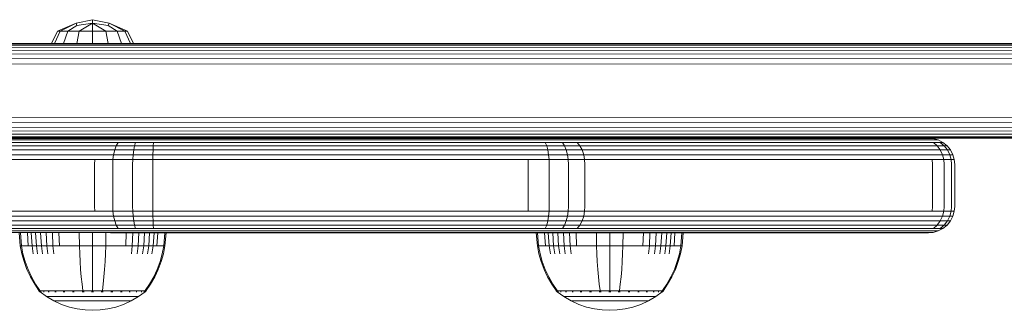
# Model space of a CAD drawing. Units: millimetres. Extents: x 1092 to 578302, y -1972 to 596964.
# Drawn here: x 4443 to 4630, y 5255 to 5311 of the extents above; entities that cross this region are included whole.
import ezdxf

# ---------------------------------------------------------------- set-up
doc = ezdxf.new("R2010")
doc.units = ezdxf.units.MM
doc.layers.add('Контур', color=7, linetype='Continuous', lineweight=15)

msp = doc.modelspace()

# ---------------------------------------------------------------- linework, layer by layer
at = {"layer": 'Контур'}
for p, q in [((4450.173, 5308.414), (4453.685, 5309.976)), ((4450.679, 5308.414), (4453.685, 5309.976)), ((4452.123, 5308.414), (4453.869, 5309.529)), ((4453.685, 5309.976), (4456.83, 5310.604)), ((4453.869, 5309.529), (4453.685, 5309.976)), ((4453.869, 5309.529), (4456.83, 5309.976)), ((4454.283, 5308.414), (4456.83, 5309.976)), ((4456.83, 5310.604), (4459.975, 5309.976)), ((4456.83, 5309.976), (4456.83, 5310.604)), ((4456.83, 5309.976), (4459.791, 5309.529)), ((4459.378, 5308.414), (4456.83, 5309.976)), ((4456.83, 5308.414), (4456.83, 5309.976)), ((4459.791, 5309.529), (4459.975, 5309.976)), ((4461.538, 5308.414), (4459.791, 5309.529)), ((4459.975, 5309.976), (4463.488, 5308.414)), ((4462.981, 5308.414), (4459.975, 5309.976)), ((4449.025, 5306.113), (4450.173, 5308.414)), ((4449.619, 5306.113), (4450.679, 5308.414)), ((4450.679, 5308.414), (4450.173, 5308.414)), ((4450.679, 5308.414), (4452.123, 5308.414)), ((4451.311, 5306.113), (4452.123, 5308.414)), ((4452.123, 5308.414), (4454.283, 5308.414)), ((4453.843, 5306.113), (4454.283, 5308.414)), ((4456.83, 5308.414), (4454.283, 5308.414)), ((4456.83, 5308.414), (4459.378, 5308.414)), ((4456.83, 5306.113), (4456.83, 5308.414)), ((4459.378, 5308.414), (4461.538, 5308.414)), ((4459.818, 5306.113), (4459.378, 5308.414)), ((4461.538, 5308.414), (4462.981, 5308.414)), ((4462.35, 5306.113), (4461.538, 5308.414)), ((4462.981, 5308.414), (4463.488, 5308.414)), ((4464.042, 5306.113), (4462.981, 5308.414)), ((4464.636, 5306.113), (4463.488, 5308.414)), ((4311.68, 5305.412), (5036.354, 5305.264)), ((4312.704, 5305.803), (5036.899, 5305.732)), ((4313.772, 5306.036), (5037.492, 5306.018)), ((5038.096, 5306.112), (4314.862, 5306.113)), ((4449.025, 5306.113), (4314.862, 5306.113)), ((4309.228, 5303.247), (5035.207, 5303.026)), ((4309.897, 5304.133), (5035.499, 5303.898)), ((4310.732, 5304.856), (5035.885, 5304.648)), ((4308.787, 5302.222), (5035.028, 5302.078)), ((5035.028, 5292.146), (4308.787, 5292.004)), ((5035.207, 5291.199), (4309.228, 5290.979)), ((5035.499, 5290.326), (4309.897, 5290.092)), ((5035.885, 5289.577), (4310.732, 5289.369)), ((5036.354, 5288.96), (4311.68, 5288.814)), ((5036.899, 5288.493), (4312.704, 5288.422)), ((5037.492, 5288.206), (4313.772, 5288.19)), ((4458.096, 5286.647), (4171.708, 5286.647)), ((4458.589, 5287.296), (4172.2, 5287.296)), ((4459.14, 5287.76), (4172.752, 5287.76)), ((4459.713, 5288.028), (4173.325, 5288.028)), ((4460.273, 5288.111), (4313.153, 5288.111)), ((4314.862, 5288.113), (5038.096, 5288.112)), ((4453.574, 5288.113), (4453.387, 5288.113)), ((4453.575, 5288.111), (4453.387, 5288.111)), ((4453.899, 5288.113), (4453.574, 5288.113)), ((4453.899, 5288.111), (4453.575, 5288.111)), ((4454.353, 5288.113), (4453.899, 5288.113)), ((4454.354, 5288.111), (4453.899, 5288.111)), ((4454.913, 5288.113), (4454.353, 5288.113)), ((4454.914, 5288.111), (4454.354, 5288.111)), ((4455.491, 5288.113), (4454.913, 5288.113)), ((4458.096, 5286.647), (4461.331, 5286.647)), ((4458.117, 5288.113), (4645.316, 5288.112)), ((4458.589, 5287.296), (4461.684, 5287.296)), ((4459.14, 5287.76), (4462.079, 5287.76)), ((4459.713, 5288.028), (4462.49, 5288.028)), ((4462.891, 5288.111), (4460.273, 5288.111)), ((4460.94, 5288.113), (4460.922, 5288.111)), ((4461.331, 5286.647), (4461.045, 5285.847)), ((4461.684, 5287.296), (4461.331, 5286.647)), ((4461.331, 5286.647), (4464.836, 5286.647)), ((4461.684, 5287.296), (4465.038, 5287.296)), ((4462.079, 5287.76), (4465.264, 5287.76)), ((4465.498, 5288.028), (4462.49, 5288.028)), ((4462.891, 5288.111), (4465.727, 5288.111)), ((4464.836, 5286.647), (4464.673, 5285.847)), ((4465.038, 5287.296), (4464.836, 5286.647)), ((4468.381, 5286.647), (4464.836, 5286.647)), ((4468.43, 5287.296), (4465.038, 5287.296)), ((4468.484, 5287.76), (4465.264, 5287.76)), ((4468.541, 5288.028), (4465.498, 5288.028)), ((4468.596, 5288.111), (4465.727, 5288.111)), ((4468.381, 5286.647), (4468.342, 5285.847)), ((4468.43, 5287.296), (4468.381, 5286.647)), ((4471.767, 5286.647), (4468.381, 5286.647)), ((4471.669, 5287.296), (4468.43, 5287.296)), ((4471.56, 5287.76), (4468.484, 5287.76)), ((4471.447, 5288.028), (4468.541, 5288.028)), ((4471.336, 5288.111), (4468.596, 5288.111)), ((4468.777, 5288.113), (4468.777, 5288.113)), ((4468.777, 5288.113), (4468.777, 5288.113)), ((4468.777, 5288.113), (4468.777, 5288.113)), ((4468.777, 5288.113), (4468.777, 5288.113)), ((4539.111, 5288.111), (4471.336, 5288.111)), ((4539.222, 5288.028), (4471.447, 5288.028)), ((4539.336, 5287.76), (4471.56, 5287.76)), ((4539.445, 5287.296), (4471.669, 5287.296)), ((4539.542, 5286.647), (4471.767, 5286.647)), ((4542.123, 5288.111), (4539.111, 5288.111)), ((4539.222, 5288.028), (4542.417, 5288.028)), ((4539.336, 5287.76), (4542.717, 5287.76)), ((4539.445, 5287.296), (4543.006, 5287.296)), ((4539.542, 5286.647), (4543.264, 5286.647)), ((4542.123, 5288.111), (4544.874, 5288.111)), ((4545.335, 5288.028), (4542.417, 5288.028)), ((4542.717, 5287.76), (4545.806, 5287.76)), ((4543.006, 5287.296), (4543.264, 5286.647)), ((4543.006, 5287.296), (4546.259, 5287.296)), ((4543.264, 5286.647), (4543.474, 5285.847)), ((4543.264, 5286.647), (4546.663, 5286.647)), ((4547.226, 5288.111), (4544.874, 5288.111)), ((4547.829, 5288.028), (4545.335, 5288.028)), ((4548.446, 5287.76), (4545.806, 5287.76)), ((4546.259, 5287.296), (4546.663, 5286.647)), ((4549.039, 5287.296), (4546.259, 5287.296)), ((4546.663, 5286.647), (4546.992, 5285.847)), ((4549.569, 5286.647), (4546.663, 5286.647)), ((4549.103, 5288.111), (4547.226, 5288.111)), ((4549.82, 5288.028), (4547.829, 5288.028)), ((4550.554, 5287.76), (4548.446, 5287.76)), ((4549.039, 5287.296), (4549.569, 5286.647)), ((4551.259, 5287.296), (4549.039, 5287.296)), ((4612.782, 5288.111), (4549.103, 5288.111)), ((4554.698, 5288.111), (4549.103, 5288.111)), ((4549.569, 5286.647), (4550, 5285.847)), ((4551.889, 5286.647), (4549.569, 5286.647)), ((4613.499, 5288.028), (4549.82, 5288.028)), ((4550.554, 5287.76), (4614.232, 5287.76)), ((4551.259, 5287.296), (4614.938, 5287.296)), ((4551.889, 5286.647), (4615.568, 5286.647)), ((4551.893, 5288.113), (4552.08, 5288.113)), ((4552.08, 5288.113), (4552.405, 5288.113)), ((4552.405, 5288.113), (4552.859, 5288.113)), ((4552.859, 5288.113), (4553.419, 5288.113)), ((4553.419, 5288.113), (4554.046, 5288.113)), ((4554.046, 5288.113), (4554.101, 5288.113)), ((4554.194, 5288.113), (4554.223, 5288.113)), ((4555.058, 5288.113), (4555.334, 5288.113)), ((4555.334, 5288.113), (4555.94, 5288.113)), ((4614.424, 5288.111), (4612.782, 5288.111)), ((4613.499, 5288.028), (4615.24, 5288.028)), ((4614.232, 5287.76), (4616.075, 5287.76)), ((4614.424, 5288.111), (4615.478, 5288.111)), ((4614.938, 5287.296), (4616.879, 5287.296)), ((4616.358, 5288.028), (4615.24, 5288.028)), ((4615.478, 5288.111), (4615.934, 5288.111)), ((4615.568, 5286.647), (4617.597, 5286.647)), ((4615.934, 5288.111), (4616.842, 5288.028)), ((4616.075, 5287.76), (4617.259, 5287.76)), ((4616.358, 5288.028), (4616.842, 5288.028)), ((4616.842, 5288.028), (4617.771, 5287.76)), ((4617.597, 5286.647), (4616.879, 5287.296)), ((4616.879, 5287.296), (4618.125, 5287.296)), ((4617.771, 5287.76), (4617.259, 5287.76)), ((4618.179, 5285.847), (4617.597, 5286.647)), ((4617.597, 5286.647), (4618.899, 5286.647)), ((4617.771, 5287.76), (4618.665, 5287.296)), ((4618.125, 5287.296), (4618.899, 5286.647)), ((4618.665, 5287.296), (4618.125, 5287.296)), ((4618.665, 5287.296), (4619.463, 5286.647)), ((4618.899, 5286.647), (4619.528, 5285.847)), ((4619.463, 5286.647), (4618.899, 5286.647)), ((4619.463, 5286.647), (4620.112, 5285.847)), ((4457.411, 5284.952), (4171.023, 5284.952)), ((4457.697, 5285.847), (4171.308, 5285.847)), ((4457.411, 5284.952), (4460.84, 5284.952)), ((4457.697, 5285.847), (4461.045, 5285.847)), ((4460.84, 5284.952), (4460.722, 5284.021)), ((4461.045, 5285.847), (4460.84, 5284.952)), ((4460.84, 5284.952), (4464.556, 5284.952)), ((4461.045, 5285.847), (4464.673, 5285.847)), ((4464.488, 5284.021), (4464.556, 5284.952)), ((4464.673, 5285.847), (4464.556, 5284.952)), ((4468.314, 5284.952), (4464.556, 5284.952)), ((4468.342, 5285.847), (4464.673, 5285.847)), ((4468.298, 5284.021), (4468.314, 5284.952)), ((4468.342, 5285.847), (4468.314, 5284.952)), ((4471.903, 5284.952), (4468.314, 5284.952)), ((4471.846, 5285.847), (4468.342, 5285.847)), ((4539.621, 5285.847), (4471.846, 5285.847)), ((4539.678, 5284.952), (4471.903, 5284.952)), ((4539.621, 5285.847), (4543.474, 5285.847)), ((4539.678, 5284.952), (4543.623, 5284.952)), ((4543.474, 5285.847), (4543.623, 5284.952)), ((4543.474, 5285.847), (4546.992, 5285.847)), ((4543.623, 5284.952), (4543.71, 5284.021)), ((4543.623, 5284.952), (4547.227, 5284.952)), ((4546.992, 5285.847), (4547.227, 5284.952)), ((4550, 5285.847), (4546.992, 5285.847)), ((4547.362, 5284.021), (4547.227, 5284.952)), ((4550.307, 5284.952), (4547.227, 5284.952)), ((4550, 5285.847), (4550.307, 5284.952)), ((4552.401, 5285.847), (4550, 5285.847)), ((4550.484, 5284.021), (4550.307, 5284.952)), ((4552.767, 5284.952), (4550.307, 5284.952)), ((4552.401, 5285.847), (4616.08, 5285.847)), ((4552.767, 5284.952), (4616.446, 5284.952)), ((4616.08, 5285.847), (4618.179, 5285.847)), ((4616.446, 5284.952), (4618.596, 5284.952)), ((4618.596, 5284.952), (4618.179, 5285.847)), ((4618.179, 5285.847), (4619.528, 5285.847)), ((4618.836, 5284.021), (4618.596, 5284.952)), ((4618.596, 5284.952), (4619.977, 5284.952)), ((4619.528, 5285.847), (4619.977, 5284.952)), ((4620.112, 5285.847), (4619.528, 5285.847)), ((4620.236, 5284.021), (4619.977, 5284.952)), ((4620.575, 5284.952), (4619.977, 5284.952)), ((4620.112, 5285.847), (4620.575, 5284.952)), ((4620.575, 5284.952), (4620.842, 5284.021)), ((4457.246, 5284.021), (4170.858, 5284.021)), ((4457.195, 5283.111), (4457.246, 5284.021)), ((4457.195, 5283.111), (4457.195, 5275.111)), ((4457.246, 5284.021), (4460.722, 5284.021)), ((4460.685, 5283.111), (4460.722, 5284.021)), ((4460.685, 5283.111), (4460.685, 5275.111)), ((4460.722, 5284.021), (4464.488, 5284.021)), ((4464.467, 5283.111), (4464.488, 5284.021)), ((4464.467, 5283.111), (4464.467, 5275.111)), ((4468.298, 5284.021), (4464.488, 5284.021)), ((4468.293, 5283.111), (4468.298, 5284.021)), ((4468.293, 5283.111), (4468.293, 5275.111)), ((4471.935, 5284.021), (4468.298, 5284.021)), ((4471.935, 5284.021), (4539.711, 5284.021)), ((4539.711, 5284.021), (4539.721, 5283.111)), ((4539.711, 5284.021), (4543.71, 5284.021)), ((4539.721, 5283.111), (4539.721, 5275.111)), ((4543.71, 5284.021), (4547.362, 5284.021)), ((4543.737, 5283.111), (4543.71, 5284.021)), ((4543.737, 5283.111), (4543.737, 5275.111)), ((4550.484, 5284.021), (4547.362, 5284.021)), ((4547.404, 5283.111), (4547.362, 5284.021)), ((4547.404, 5283.111), (4547.404, 5275.111)), ((4550.54, 5283.111), (4550.484, 5284.021)), ((4552.978, 5284.021), (4550.484, 5284.021)), ((4550.54, 5283.111), (4550.54, 5275.111)), ((4552.978, 5284.021), (4616.656, 5284.021)), ((4616.656, 5284.021), (4618.836, 5284.021)), ((4616.722, 5283.111), (4616.656, 5284.021)), ((4616.722, 5283.111), (4616.722, 5275.111)), ((4620.236, 5284.021), (4618.836, 5284.021)), ((4618.911, 5283.111), (4618.836, 5284.021)), ((4618.911, 5283.111), (4618.911, 5275.111)), ((4620.842, 5284.021), (4620.236, 5284.021)), ((4620.316, 5283.111), (4620.236, 5284.021)), ((4620.316, 5275.111), (4620.316, 5283.111)), ((4620.925, 5283.111), (4620.842, 5284.021)), ((4620.925, 5275.111), (4620.925, 5283.111)), ((4457.195, 5275.111), (4457.246, 5274.202)), ((4460.685, 5275.111), (4460.722, 5274.202)), ((4464.467, 5275.111), (4464.488, 5274.202)), ((4468.293, 5275.111), (4468.298, 5274.202)), ((4539.711, 5274.202), (4539.721, 5275.111)), ((4543.737, 5275.111), (4543.71, 5274.202)), ((4547.404, 5275.111), (4547.362, 5274.202)), ((4550.54, 5275.111), (4550.484, 5274.202)), ((4616.722, 5275.111), (4616.656, 5274.202)), ((4618.911, 5275.111), (4618.836, 5274.202)), ((4620.316, 5275.111), (4620.236, 5274.202)), ((4620.925, 5275.111), (4620.842, 5274.202)), ((4170.858, 5274.202), (4457.246, 5274.202)), ((4171.023, 5273.271), (4457.411, 5273.271)), ((4457.246, 5274.202), (4460.722, 5274.202)), ((4457.411, 5273.271), (4460.84, 5273.271)), ((4460.722, 5274.202), (4460.84, 5273.271)), ((4464.488, 5274.202), (4460.722, 5274.202)), ((4460.84, 5273.271), (4461.045, 5272.375)), ((4460.84, 5273.271), (4464.556, 5273.271)), ((4464.488, 5274.202), (4464.556, 5273.271)), ((4468.298, 5274.202), (4464.488, 5274.202)), ((4464.556, 5273.271), (4464.673, 5272.375)), ((4468.314, 5273.271), (4464.556, 5273.271)), ((4468.314, 5273.271), (4468.298, 5274.202)), ((4471.935, 5274.202), (4468.298, 5274.202)), ((4468.342, 5272.375), (4468.314, 5273.271)), ((4471.903, 5273.271), (4468.314, 5273.271)), ((4471.903, 5273.271), (4539.678, 5273.271)), ((4539.711, 5274.202), (4471.935, 5274.202)), ((4539.678, 5273.271), (4543.623, 5273.271)), ((4539.711, 5274.202), (4543.71, 5274.202)), ((4543.623, 5273.271), (4543.474, 5272.375)), ((4543.71, 5274.202), (4543.623, 5273.271)), ((4543.623, 5273.271), (4547.227, 5273.271)), ((4547.362, 5274.202), (4543.71, 5274.202)), ((4547.227, 5273.271), (4546.992, 5272.375)), ((4547.362, 5274.202), (4547.227, 5273.271)), ((4550.307, 5273.271), (4547.227, 5273.271)), ((4547.362, 5274.202), (4550.484, 5274.202)), ((4550.307, 5273.271), (4550, 5272.375)), ((4550.484, 5274.202), (4550.307, 5273.271)), ((4552.767, 5273.271), (4550.307, 5273.271)), ((4552.978, 5274.202), (4550.484, 5274.202)), ((4616.446, 5273.271), (4552.767, 5273.271)), ((4616.656, 5274.202), (4552.978, 5274.202)), ((4616.446, 5273.271), (4618.596, 5273.271)), ((4616.656, 5274.202), (4618.836, 5274.202)), ((4618.596, 5273.271), (4618.179, 5272.375)), ((4618.836, 5274.202), (4618.596, 5273.271)), ((4618.596, 5273.271), (4619.977, 5273.271)), ((4620.236, 5274.202), (4618.836, 5274.202)), ((4619.977, 5273.271), (4619.528, 5272.375)), ((4620.236, 5274.202), (4619.977, 5273.271)), ((4620.575, 5273.271), (4619.977, 5273.271)), ((4620.112, 5272.375), (4620.575, 5273.271)), ((4620.842, 5274.202), (4620.236, 5274.202)), ((4620.575, 5273.271), (4620.842, 5274.202)), ((4171.308, 5272.375), (4457.697, 5272.375)), ((4171.708, 5271.576), (4458.096, 5271.576)), ((4457.697, 5272.375), (4461.045, 5272.375)), ((4458.096, 5271.576), (4461.331, 5271.576)), ((4461.045, 5272.375), (4461.331, 5271.576)), ((4461.045, 5272.375), (4464.673, 5272.375)), ((4461.331, 5271.576), (4461.684, 5270.926)), ((4461.331, 5271.576), (4464.836, 5271.576)), ((4464.673, 5272.375), (4464.836, 5271.576)), ((4468.342, 5272.375), (4464.673, 5272.375)), ((4464.836, 5271.576), (4465.038, 5270.926)), ((4468.381, 5271.576), (4464.836, 5271.576)), ((4468.381, 5271.576), (4468.342, 5272.375)), ((4471.846, 5272.375), (4468.342, 5272.375)), ((4468.43, 5270.926), (4468.381, 5271.576)), ((4471.767, 5271.576), (4468.381, 5271.576)), ((4471.767, 5271.576), (4539.542, 5271.576)), ((4471.846, 5272.375), (4539.621, 5272.375)), ((4539.542, 5271.576), (4543.264, 5271.576)), ((4539.621, 5272.375), (4543.474, 5272.375)), ((4543.264, 5271.576), (4543.006, 5270.926)), ((4543.474, 5272.375), (4543.264, 5271.576)), ((4543.264, 5271.576), (4546.663, 5271.576)), ((4543.474, 5272.375), (4546.992, 5272.375)), ((4546.663, 5271.576), (4546.259, 5270.926)), ((4546.992, 5272.375), (4546.663, 5271.576)), ((4549.569, 5271.576), (4546.663, 5271.576)), ((4550, 5272.375), (4546.992, 5272.375)), ((4549.569, 5271.576), (4549.039, 5270.926)), ((4550, 5272.375), (4549.569, 5271.576)), ((4551.889, 5271.576), (4549.569, 5271.576)), ((4552.401, 5272.375), (4550, 5272.375)), ((4615.568, 5271.576), (4551.889, 5271.576)), ((4616.08, 5272.375), (4552.401, 5272.375)), ((4615.568, 5271.576), (4617.597, 5271.576)), ((4616.08, 5272.375), (4618.179, 5272.375)), ((4617.597, 5271.576), (4616.879, 5270.926)), ((4618.179, 5272.375), (4617.597, 5271.576)), ((4617.597, 5271.576), (4618.899, 5271.576)), ((4618.899, 5271.576), (4618.125, 5270.926)), ((4618.179, 5272.375), (4619.528, 5272.375)), ((4618.665, 5270.926), (4619.463, 5271.576)), ((4619.528, 5272.375), (4618.899, 5271.576)), ((4619.463, 5271.576), (4618.899, 5271.576)), ((4619.463, 5271.576), (4620.112, 5272.375)), ((4620.112, 5272.375), (4619.528, 5272.375)), ((4172.2, 5270.926), (4458.589, 5270.926)), ((4172.752, 5270.462), (4459.14, 5270.462)), ((4173.325, 5270.195), (4459.713, 5270.195)), ((4442.866, 5270.111), (4443.071, 5267.62)), ((4443.099, 5270.111), (4443.301, 5267.62)), ((4444.427, 5270.111), (4444.609, 5267.62)), ((4445.144, 5270.111), (4445.316, 5267.62)), ((4445.992, 5270.111), (4446.151, 5267.62)), ((4446.96, 5270.111), (4447.104, 5267.62)), ((4448.033, 5270.111), (4448.162, 5267.62)), ((4449.194, 5270.111), (4449.306, 5267.62)), ((4450.423, 5270.111), (4450.517, 5267.62)), ((4454.299, 5270.111), (4454.336, 5267.62)), ((4456.842, 5270.111), (4456.842, 5267.62)), ((4458.589, 5270.926), (4461.684, 5270.926)), ((4459.14, 5270.462), (4462.079, 5270.462)), ((4459.386, 5270.111), (4459.348, 5267.62)), ((4459.713, 5270.195), (4462.49, 5270.195)), ((4460.273, 5270.111), (4462.891, 5270.111)), ((4461.684, 5270.926), (4465.038, 5270.926)), ((4462.079, 5270.462), (4465.264, 5270.462)), ((4465.498, 5270.195), (4462.49, 5270.195)), ((4462.891, 5270.111), (4465.727, 5270.111)), ((4463.262, 5270.111), (4463.168, 5267.62)), ((4464.49, 5270.111), (4464.378, 5267.62)), ((4468.43, 5270.926), (4465.038, 5270.926)), ((4468.485, 5270.462), (4465.264, 5270.462)), ((4465.498, 5270.195), (4468.541, 5270.195)), ((4465.652, 5270.111), (4465.523, 5267.62)), ((4468.596, 5270.111), (4465.727, 5270.111)), ((4466.725, 5270.111), (4466.58, 5267.62)), ((4467.693, 5270.111), (4467.534, 5267.62)), ((4468.541, 5270.111), (4468.369, 5267.62)), ((4471.669, 5270.926), (4468.43, 5270.926)), ((4471.56, 5270.462), (4468.485, 5270.462)), ((4471.447, 5270.195), (4468.541, 5270.195)), ((4468.596, 5270.111), (4471.336, 5270.111)), ((4469.257, 5270.111), (4469.075, 5267.62)), ((4470.585, 5270.111), (4470.384, 5267.62)), ((4470.819, 5270.111), (4470.614, 5267.62)), ((4470.819, 5270.111), (4539.111, 5270.111)), ((4471.336, 5270.111), (4539.111, 5270.111)), ((4471.447, 5270.195), (4539.222, 5270.195)), ((4471.56, 5270.462), (4539.336, 5270.462)), ((4471.669, 5270.926), (4539.445, 5270.926)), ((4541.954, 5270.111), (4539.111, 5270.111)), ((4539.222, 5270.195), (4542.417, 5270.195)), ((4539.336, 5270.462), (4542.717, 5270.462)), ((4539.445, 5270.926), (4543.006, 5270.926)), ((4541.29, 5270.111), (4541.495, 5267.621)), ((4541.524, 5270.111), (4541.725, 5267.621)), ((4544.67, 5270.111), (4541.954, 5270.111)), ((4542.417, 5270.195), (4545.335, 5270.195)), ((4542.717, 5270.462), (4545.806, 5270.462)), ((4542.852, 5270.111), (4543.034, 5267.621)), ((4543.006, 5270.926), (4546.259, 5270.926)), ((4543.569, 5270.111), (4543.74, 5267.621)), ((4544.416, 5270.111), (4544.575, 5267.621)), ((4547.096, 5270.111), (4544.67, 5270.111)), ((4547.829, 5270.195), (4545.335, 5270.195)), ((4545.384, 5270.111), (4545.529, 5267.621)), ((4548.446, 5270.462), (4545.806, 5270.462)), ((4549.039, 5270.926), (4546.259, 5270.926)), ((4546.457, 5270.111), (4546.586, 5267.621)), ((4549.103, 5270.111), (4547.096, 5270.111)), ((4547.619, 5270.111), (4547.731, 5267.621)), ((4549.82, 5270.195), (4547.829, 5270.195)), ((4550.554, 5270.462), (4548.446, 5270.462)), ((4548.848, 5270.111), (4548.941, 5267.621)), ((4551.259, 5270.926), (4549.039, 5270.926)), ((4549.103, 5270.111), (4612.782, 5270.111)), ((4613.499, 5270.195), (4549.82, 5270.195)), ((4614.232, 5270.462), (4550.554, 5270.462)), ((4614.938, 5270.926), (4551.259, 5270.926)), ((4552.724, 5270.111), (4552.761, 5267.621)), ((4555.267, 5270.111), (4555.267, 5267.621)), ((4557.81, 5270.111), (4557.773, 5267.621)), ((4561.686, 5270.111), (4561.592, 5267.621)), ((4562.915, 5270.111), (4562.803, 5267.621)), ((4564.076, 5270.111), (4563.947, 5267.621)), ((4565.149, 5270.111), (4565.005, 5267.621)), ((4566.117, 5270.111), (4565.958, 5267.621)), ((4566.965, 5270.111), (4566.794, 5267.621)), ((4567.682, 5270.111), (4567.5, 5267.621)), ((4569.01, 5270.111), (4568.808, 5267.621)), ((4569.243, 5270.111), (4569.038, 5267.621)), ((4612.782, 5270.111), (4614.424, 5270.111)), ((4613.499, 5270.195), (4615.24, 5270.195)), ((4614.232, 5270.462), (4616.075, 5270.462)), ((4614.424, 5270.111), (4615.478, 5270.111)), ((4614.938, 5270.926), (4616.879, 5270.926)), ((4616.358, 5270.195), (4615.24, 5270.195)), ((4615.934, 5270.111), (4615.478, 5270.111)), ((4615.934, 5270.111), (4616.842, 5270.195)), ((4616.075, 5270.462), (4617.259, 5270.462)), ((4616.358, 5270.195), (4616.842, 5270.195)), ((4616.842, 5270.195), (4617.771, 5270.462)), ((4616.879, 5270.926), (4618.125, 5270.926)), ((4617.771, 5270.462), (4617.259, 5270.462)), ((4617.771, 5270.462), (4618.665, 5270.926)), ((4618.665, 5270.926), (4618.125, 5270.926)), ((4443.071, 5267.62), (4443.367, 5266.126)), ((4443.071, 5267.62), (4443.301, 5267.62)), ((4443.602, 5267.62), (4443.301, 5267.62)), ((4443.301, 5267.62), (4443.592, 5266.126)), ((4444.038, 5267.62), (4443.602, 5267.62)), ((4444.609, 5267.62), (4444.038, 5267.62)), ((4445.316, 5267.62), (4444.609, 5267.62)), ((4445.316, 5267.62), (4445.563, 5266.126)), ((4446.151, 5267.62), (4445.316, 5267.62)), ((4446.151, 5267.62), (4446.38, 5266.126)), ((4447.104, 5267.62), (4446.151, 5267.62)), ((4447.104, 5267.62), (4447.314, 5266.126)), ((4448.162, 5267.62), (4447.104, 5267.62)), ((4448.162, 5267.62), (4448.349, 5266.126)), ((4449.306, 5267.62), (4448.162, 5267.62)), ((4449.306, 5267.62), (4449.468, 5266.126)), ((4450.517, 5267.62), (4449.306, 5267.62)), ((4451.773, 5267.62), (4450.517, 5267.62)), ((4453.053, 5267.62), (4451.773, 5267.62)), ((4454.336, 5267.62), (4453.053, 5267.62)), ((4454.336, 5267.62), (4454.39, 5266.126)), ((4456.842, 5267.62), (4454.336, 5267.62)), ((4456.842, 5267.62), (4456.842, 5266.126)), ((4459.348, 5267.62), (4456.842, 5267.62)), ((4459.348, 5267.62), (4459.294, 5266.126)), ((4460.632, 5267.62), (4459.348, 5267.62)), ((4461.912, 5267.62), (4460.632, 5267.62)), ((4463.168, 5267.62), (4461.912, 5267.62)), ((4464.378, 5267.62), (4463.168, 5267.62)), ((4464.378, 5267.62), (4464.216, 5266.126)), ((4465.523, 5267.62), (4464.378, 5267.62)), ((4465.523, 5267.62), (4465.336, 5266.126)), ((4466.58, 5267.62), (4465.523, 5267.62)), ((4466.58, 5267.62), (4466.371, 5266.126)), ((4467.534, 5267.62), (4466.58, 5267.62)), ((4467.534, 5267.62), (4467.304, 5266.126)), ((4468.369, 5267.62), (4467.534, 5267.62)), ((4468.369, 5267.62), (4468.121, 5266.126)), ((4469.075, 5267.62), (4468.369, 5267.62)), ((4469.647, 5267.62), (4469.075, 5267.62)), ((4470.082, 5267.62), (4469.647, 5267.62)), ((4470.384, 5267.62), (4470.082, 5267.62)), ((4470.384, 5267.62), (4470.093, 5266.126)), ((4470.614, 5267.62), (4470.318, 5266.126)), ((4470.614, 5267.62), (4470.384, 5267.62)), ((4541.495, 5267.621), (4541.791, 5266.126)), ((4541.495, 5267.621), (4541.725, 5267.621)), ((4542.027, 5267.621), (4541.725, 5267.621)), ((4541.725, 5267.621), (4542.016, 5266.126)), ((4542.462, 5267.621), (4542.027, 5267.621)), ((4543.034, 5267.621), (4542.462, 5267.621)), ((4543.74, 5267.621), (4543.034, 5267.621)), ((4543.74, 5267.621), (4543.988, 5266.126)), ((4544.575, 5267.621), (4543.74, 5267.621)), ((4544.575, 5267.621), (4544.805, 5266.126)), ((4545.529, 5267.621), (4544.575, 5267.621)), ((4545.529, 5267.621), (4545.738, 5266.126)), ((4546.586, 5267.621), (4545.529, 5267.621)), ((4546.586, 5267.621), (4546.773, 5266.126)), ((4547.731, 5267.621), (4546.586, 5267.621)), ((4547.731, 5267.621), (4547.893, 5266.126)), ((4548.941, 5267.621), (4547.731, 5267.621)), ((4550.197, 5267.621), (4548.941, 5267.621)), ((4551.477, 5267.621), (4550.197, 5267.621)), ((4552.761, 5267.621), (4551.477, 5267.621)), ((4552.761, 5267.621), (4552.815, 5266.126)), ((4555.267, 5267.621), (4552.761, 5267.621)), ((4555.267, 5267.621), (4555.267, 5266.126)), ((4557.773, 5267.621), (4555.267, 5267.621)), ((4557.773, 5267.621), (4557.719, 5266.126)), ((4559.056, 5267.621), (4557.773, 5267.621)), ((4560.336, 5267.621), (4559.056, 5267.621)), ((4561.592, 5267.621), (4560.336, 5267.621)), ((4562.803, 5267.621), (4561.592, 5267.621)), ((4562.803, 5267.621), (4562.641, 5266.126)), ((4563.947, 5267.621), (4562.803, 5267.621)), ((4563.947, 5267.621), (4563.76, 5266.126)), ((4565.005, 5267.621), (4563.947, 5267.621)), ((4565.005, 5267.621), (4564.795, 5266.126)), ((4565.958, 5267.621), (4565.005, 5267.621)), ((4565.958, 5267.621), (4565.729, 5266.126)), ((4566.794, 5267.621), (4565.958, 5267.621)), ((4566.794, 5267.621), (4566.546, 5266.126)), ((4567.5, 5267.621), (4566.794, 5267.621)), ((4568.071, 5267.621), (4567.5, 5267.621)), ((4568.507, 5267.621), (4568.071, 5267.621)), ((4568.808, 5267.621), (4568.507, 5267.621)), ((4568.808, 5267.621), (4568.517, 5266.126)), ((4569.038, 5267.621), (4568.742, 5266.126)), ((4569.038, 5267.621), (4568.808, 5267.621)), ((4443.367, 5266.126), (4443.79, 5264.635)), ((4443.592, 5266.126), (4444.008, 5264.635)), ((4454.467, 5264.635), (4454.39, 5266.126)), ((4456.842, 5264.635), (4456.842, 5266.126)), ((4459.217, 5264.635), (4459.294, 5266.126)), ((4469.677, 5264.635), (4470.093, 5266.126)), ((4469.895, 5264.635), (4470.318, 5266.126)), ((4541.791, 5266.126), (4542.214, 5264.635)), ((4542.016, 5266.126), (4542.432, 5264.635)), ((4552.892, 5264.635), (4552.815, 5266.126)), ((4555.267, 5264.635), (4555.267, 5266.126)), ((4557.642, 5264.635), (4557.719, 5266.126)), ((4568.101, 5264.635), (4568.517, 5266.126)), ((4568.319, 5264.635), (4568.742, 5266.126)), ((4443.79, 5264.635), (4444.341, 5263.164)), ((4444.008, 5264.635), (4444.55, 5263.164)), ((4454.568, 5263.164), (4454.467, 5264.635)), ((4456.842, 5263.164), (4456.842, 5264.635)), ((4459.117, 5263.164), (4459.217, 5264.635)), ((4469.135, 5263.164), (4469.677, 5264.635)), ((4469.344, 5263.164), (4469.895, 5264.635)), ((4542.214, 5264.635), (4542.765, 5263.164)), ((4542.432, 5264.635), (4542.974, 5263.164)), ((4552.992, 5263.164), (4552.892, 5264.635)), ((4555.267, 5263.164), (4555.267, 5264.635)), ((4557.541, 5263.164), (4557.642, 5264.635)), ((4567.559, 5263.164), (4568.101, 5264.635)), ((4567.768, 5263.164), (4568.319, 5264.635)), ((4444.341, 5263.164), (4445.02, 5261.728)), ((4444.55, 5263.164), (4445.217, 5261.728)), ((4454.691, 5261.728), (4454.568, 5263.164)), ((4456.842, 5261.728), (4456.842, 5263.164)), ((4458.994, 5261.728), (4459.117, 5263.164)), ((4468.467, 5261.728), (4469.135, 5263.164)), ((4468.665, 5261.728), (4469.344, 5263.164)), ((4542.765, 5263.164), (4543.445, 5261.728)), ((4542.974, 5263.164), (4543.642, 5261.728)), ((4553.116, 5261.728), (4552.992, 5263.164)), ((4555.267, 5261.728), (4555.267, 5263.164)), ((4557.418, 5261.728), (4557.541, 5263.164)), ((4566.892, 5261.728), (4567.559, 5263.164)), ((4567.089, 5261.728), (4567.768, 5263.164)), ((4445.02, 5261.728), (4445.823, 5260.344)), ((4445.217, 5261.728), (4446.007, 5260.344)), ((4445.823, 5260.344), (4446.642, 5259.172)), ((4446.007, 5260.344), (4446.813, 5259.172)), ((4454.837, 5260.344), (4454.691, 5261.728)), ((4454.986, 5259.172), (4454.837, 5260.344)), ((4456.842, 5260.344), (4456.842, 5261.728)), ((4456.842, 5259.172), (4456.842, 5260.344)), ((4458.698, 5259.172), (4458.847, 5260.344)), ((4458.847, 5260.344), (4458.994, 5261.728)), ((4466.872, 5259.172), (4467.678, 5260.344)), ((4467.042, 5259.172), (4467.862, 5260.344)), ((4467.678, 5260.344), (4468.467, 5261.728)), ((4467.862, 5260.344), (4468.665, 5261.728)), ((4543.445, 5261.728), (4544.247, 5260.345)), ((4543.642, 5261.728), (4544.431, 5260.345)), ((4544.247, 5260.345), (4545.067, 5259.172)), ((4544.431, 5260.345), (4545.237, 5259.172)), ((4553.262, 5260.345), (4553.116, 5261.728)), ((4553.411, 5259.172), (4553.262, 5260.345)), ((4555.267, 5260.345), (4555.267, 5261.728)), ((4555.267, 5259.172), (4555.267, 5260.345)), ((4557.123, 5259.172), (4557.272, 5260.345)), ((4557.272, 5260.345), (4557.418, 5261.728)), ((4565.296, 5259.172), (4566.102, 5260.345)), ((4565.467, 5259.172), (4566.286, 5260.345)), ((4566.102, 5260.345), (4566.892, 5261.728)), ((4566.286, 5260.345), (4567.089, 5261.728)), ((4446.642, 5259.172), (4446.642, 5259.062)), ((4446.684, 5259.062), (4446.642, 5259.062)), ((4446.758, 5258.967), (4446.642, 5259.062)), ((4446.684, 5259.062), (4446.813, 5259.062)), ((4446.758, 5258.967), (4446.831, 5258.914)), ((4446.813, 5259.062), (4446.813, 5259.172)), ((4447.036, 5259.062), (4446.813, 5259.062)), ((4446.831, 5258.914), (4446.842, 5258.899)), ((4446.842, 5258.899), (4446.86, 5258.899)), ((4446.851, 5258.899), (4448.087, 5257.997)), ((4446.991, 5258.899), (4447.009, 5258.899)), ((4447.009, 5258.899), (4446.998, 5258.914)), ((4447.009, 5258.899), (4447.059, 5258.899)), ((4447.359, 5259.062), (4447.036, 5259.062)), ((4447.782, 5259.062), (4447.359, 5259.062)), ((4447.493, 5258.899), (4447.544, 5258.899)), ((4447.544, 5258.899), (4447.497, 5258.914)), ((4447.544, 5258.899), (4447.511, 5258.906)), ((4447.544, 5258.899), (4447.534, 5258.914)), ((4447.544, 5258.899), (4447.625, 5258.899)), ((4447.782, 5259.062), (4447.782, 5259.172)), ((4448.305, 5259.062), (4447.782, 5259.062)), ((4448.305, 5259.062), (4448.305, 5259.172)), ((4448.923, 5259.062), (4448.305, 5259.062)), ((4448.391, 5258.899), (4448.472, 5258.899)), ((4448.472, 5258.899), (4448.404, 5258.914)), ((4448.472, 5258.899), (4448.422, 5258.905)), ((4448.472, 5258.899), (4448.463, 5258.914)), ((4448.472, 5258.899), (4448.58, 5258.899)), ((4448.923, 5259.062), (4448.923, 5259.172)), ((4449.63, 5259.062), (4448.923, 5259.062)), ((4449.63, 5259.062), (4449.63, 5259.172)), ((4450.413, 5259.062), (4449.63, 5259.062)), ((4449.663, 5258.899), (4449.771, 5258.899)), ((4449.771, 5258.899), (4449.684, 5258.914)), ((4449.771, 5258.899), (4449.705, 5258.905)), ((4449.771, 5258.899), (4449.763, 5258.914)), ((4449.771, 5258.899), (4449.905, 5258.899)), ((4450.413, 5259.062), (4450.413, 5259.172)), ((4451.261, 5259.062), (4450.413, 5259.062)), ((4451.237, 5258.899), (4451.37, 5258.899)), ((4451.261, 5259.062), (4451.261, 5259.172)), ((4452.158, 5259.062), (4451.261, 5259.062)), ((4451.37, 5258.899), (4451.268, 5258.914)), ((4451.37, 5258.899), (4451.29, 5258.905)), ((4451.37, 5258.899), (4451.364, 5258.914)), ((4451.37, 5258.899), (4451.528, 5258.899)), ((4452.158, 5259.062), (4452.158, 5259.172)), ((4453.088, 5259.062), (4452.158, 5259.062)), ((4453.007, 5258.899), (4453.161, 5258.899)), ((4453.161, 5258.899), (4453.052, 5258.914)), ((4453.161, 5258.899), (4453.071, 5258.905)), ((4454.036, 5259.062), (4453.088, 5259.062)), ((4453.161, 5258.899), (4453.157, 5258.914)), ((4453.161, 5258.899), (4453.339, 5258.899)), ((4454.986, 5259.062), (4454.036, 5259.062)), ((4454.848, 5258.899), (4455.023, 5258.899)), ((4455.023, 5258.899), (4454.913, 5258.914)), ((4455.023, 5258.899), (4454.925, 5258.906)), ((4455.926, 5259.062), (4454.986, 5259.062)), ((4455.023, 5258.899), (4455.021, 5258.914)), ((4455.023, 5258.899), (4455.22, 5258.899)), ((4456.842, 5259.062), (4455.926, 5259.062)), ((4456.652, 5258.899), (4456.842, 5258.899)), ((4457.759, 5259.062), (4456.842, 5259.062)), ((4456.842, 5258.899), (4456.842, 5258.914)), ((4456.842, 5258.899), (4457.033, 5258.899)), ((4458.698, 5259.062), (4457.759, 5259.062)), ((4458.464, 5258.899), (4458.662, 5258.899)), ((4458.662, 5258.899), (4458.664, 5258.914)), ((4458.662, 5258.899), (4458.836, 5258.899)), ((4458.698, 5259.062), (4458.698, 5259.172)), ((4459.649, 5259.062), (4458.698, 5259.062)), ((4460.597, 5259.062), (4459.649, 5259.062)), ((4460.345, 5258.899), (4460.523, 5258.899)), ((4460.523, 5258.899), (4460.421, 5258.914)), ((4460.523, 5258.899), (4460.428, 5258.906)), ((4460.523, 5258.899), (4460.527, 5258.914)), ((4460.523, 5258.899), (4460.678, 5258.899)), ((4461.527, 5259.062), (4460.597, 5259.062)), ((4461.527, 5259.062), (4461.527, 5259.172)), ((4462.424, 5259.062), (4461.527, 5259.062)), ((4462.157, 5258.899), (4462.314, 5258.899)), ((4462.314, 5258.899), (4462.219, 5258.914)), ((4462.314, 5258.899), (4462.228, 5258.905)), ((4462.314, 5258.899), (4462.321, 5258.914)), ((4462.314, 5258.899), (4462.448, 5258.899)), ((4462.424, 5259.062), (4462.424, 5259.172)), ((4463.271, 5259.062), (4462.424, 5259.062)), ((4463.271, 5259.062), (4463.271, 5259.172)), ((4464.055, 5259.062), (4463.271, 5259.062)), ((4463.78, 5258.899), (4463.913, 5258.899)), ((4463.913, 5258.899), (4463.833, 5258.914)), ((4463.913, 5258.899), (4463.839, 5258.905)), ((4463.913, 5258.899), (4463.921, 5258.914)), ((4463.913, 5258.899), (4464.022, 5258.899)), ((4464.055, 5259.062), (4464.055, 5259.172)), ((4464.761, 5259.062), (4464.055, 5259.062)), ((4464.761, 5259.062), (4464.761, 5259.172)), ((4465.38, 5259.062), (4464.761, 5259.062)), ((4465.104, 5258.899), (4465.212, 5258.899)), ((4465.212, 5258.899), (4465.152, 5258.914)), ((4465.212, 5258.899), (4465.153, 5258.905)), ((4465.212, 5258.899), (4465.222, 5258.914)), ((4465.212, 5258.899), (4465.294, 5258.899)), ((4465.38, 5259.062), (4465.38, 5259.172)), ((4465.903, 5259.062), (4465.38, 5259.062)), ((4466.834, 5258.899), (4465.598, 5257.997)), ((4465.903, 5259.062), (4465.903, 5259.172)), ((4466.326, 5259.062), (4465.903, 5259.062)), ((4466.059, 5258.899), (4466.14, 5258.899)), ((4466.14, 5258.899), (4466.099, 5258.905)), ((4466.14, 5258.899), (4466.103, 5258.914)), ((4466.14, 5258.899), (4466.151, 5258.914)), ((4466.14, 5258.899), (4466.192, 5258.899)), ((4466.649, 5259.062), (4466.326, 5259.062)), ((4466.625, 5258.899), (4466.675, 5258.899)), ((4466.872, 5259.062), (4466.649, 5259.062)), ((4466.675, 5258.899), (4466.653, 5258.906)), ((4466.675, 5258.899), (4466.661, 5258.914)), ((4466.675, 5258.899), (4466.687, 5258.914)), ((4466.694, 5258.899), (4466.675, 5258.899)), ((4466.842, 5258.899), (4466.825, 5258.899)), ((4466.842, 5258.899), (4466.854, 5258.914)), ((4466.927, 5258.967), (4466.854, 5258.914)), ((4467.001, 5259.062), (4466.872, 5259.062)), ((4467.042, 5259.062), (4466.927, 5258.967)), ((4467.001, 5259.062), (4467.042, 5259.062)), ((4467.042, 5259.062), (4467.042, 5259.172)), ((4545.067, 5259.172), (4545.067, 5259.062)), ((4545.108, 5259.062), (4545.067, 5259.062)), ((4545.182, 5258.967), (4545.067, 5259.062)), ((4545.108, 5259.062), (4545.237, 5259.062)), ((4545.182, 5258.967), (4545.255, 5258.914)), ((4545.237, 5259.062), (4545.237, 5259.172)), ((4545.461, 5259.062), (4545.237, 5259.062)), ((4545.255, 5258.914), (4545.267, 5258.899)), ((4545.267, 5258.899), (4545.284, 5258.899)), ((4545.275, 5258.899), (4546.511, 5257.997)), ((4545.416, 5258.899), (4545.434, 5258.899)), ((4545.434, 5258.899), (4545.422, 5258.914)), ((4545.434, 5258.899), (4545.484, 5258.899)), ((4545.783, 5259.062), (4545.461, 5259.062)), ((4546.206, 5259.062), (4545.783, 5259.062)), ((4545.917, 5258.899), (4545.969, 5258.899)), ((4545.969, 5258.899), (4545.922, 5258.914)), ((4545.969, 5258.899), (4545.936, 5258.906)), ((4545.969, 5258.899), (4545.958, 5258.914)), ((4545.969, 5258.899), (4546.049, 5258.899)), ((4546.206, 5259.062), (4546.206, 5259.172)), ((4546.729, 5259.062), (4546.206, 5259.062)), ((4546.729, 5259.062), (4546.729, 5259.172)), ((4547.348, 5259.062), (4546.729, 5259.062)), ((4546.816, 5258.899), (4546.897, 5258.899)), ((4546.897, 5258.899), (4546.828, 5258.914)), ((4546.897, 5258.899), (4546.847, 5258.905)), ((4546.897, 5258.899), (4546.887, 5258.914)), ((4546.897, 5258.899), (4547.005, 5258.899)), ((4547.348, 5259.062), (4547.348, 5259.172)), ((4548.054, 5259.062), (4547.348, 5259.062)), ((4548.054, 5259.062), (4548.054, 5259.172)), ((4548.838, 5259.062), (4548.054, 5259.062)), ((4548.087, 5258.899), (4548.196, 5258.899)), ((4548.196, 5258.899), (4548.108, 5258.914)), ((4548.196, 5258.899), (4548.129, 5258.905)), ((4548.196, 5258.899), (4548.188, 5258.914)), ((4548.196, 5258.899), (4548.329, 5258.899)), ((4548.838, 5259.062), (4548.838, 5259.172)), ((4549.685, 5259.062), (4548.838, 5259.062)), ((4549.661, 5258.899), (4549.795, 5258.899)), ((4549.685, 5259.062), (4549.685, 5259.172)), ((4550.582, 5259.062), (4549.685, 5259.062)), ((4549.795, 5258.899), (4549.693, 5258.914)), ((4549.795, 5258.899), (4549.715, 5258.905)), ((4549.795, 5258.899), (4549.788, 5258.914)), ((4549.795, 5258.899), (4549.952, 5258.899)), ((4550.582, 5259.062), (4550.582, 5259.172)), ((4551.512, 5259.062), (4550.582, 5259.062)), ((4551.431, 5258.899), (4551.586, 5258.899)), ((4551.586, 5258.899), (4551.477, 5258.914)), ((4551.586, 5258.899), (4551.496, 5258.905)), ((4552.46, 5259.062), (4551.512, 5259.062)), ((4551.586, 5258.899), (4551.582, 5258.914)), ((4551.586, 5258.899), (4551.764, 5258.899)), ((4553.411, 5259.062), (4552.46, 5259.062)), ((4553.273, 5258.899), (4553.447, 5258.899)), ((4553.447, 5258.899), (4553.337, 5258.914)), ((4553.447, 5258.899), (4553.35, 5258.906)), ((4554.35, 5259.062), (4553.411, 5259.062)), ((4553.447, 5258.899), (4553.445, 5258.914)), ((4553.447, 5258.899), (4553.645, 5258.899)), ((4555.267, 5259.062), (4554.35, 5259.062)), ((4555.076, 5258.899), (4555.267, 5258.899)), ((4556.183, 5259.062), (4555.267, 5259.062)), ((4555.267, 5258.899), (4555.267, 5258.914)), ((4555.267, 5258.899), (4555.457, 5258.899)), ((4557.123, 5259.062), (4556.183, 5259.062)), ((4556.889, 5258.899), (4557.086, 5258.899)), ((4557.086, 5258.899), (4557.088, 5258.914)), ((4557.086, 5258.899), (4557.261, 5258.899)), ((4557.123, 5259.062), (4557.123, 5259.172)), ((4558.073, 5259.062), (4557.123, 5259.062)), ((4559.021, 5259.062), (4558.073, 5259.062)), ((4558.77, 5258.899), (4558.948, 5258.899)), ((4558.948, 5258.899), (4558.845, 5258.914)), ((4558.948, 5258.899), (4558.852, 5258.906)), ((4558.948, 5258.899), (4558.952, 5258.914)), ((4558.948, 5258.899), (4559.102, 5258.899)), ((4559.951, 5259.062), (4559.021, 5259.062)), ((4559.951, 5259.062), (4559.951, 5259.172)), ((4560.848, 5259.062), (4559.951, 5259.062)), ((4560.581, 5258.899), (4560.739, 5258.899)), ((4560.739, 5258.899), (4560.644, 5258.914)), ((4560.739, 5258.899), (4560.652, 5258.905)), ((4560.739, 5258.899), (4560.745, 5258.914)), ((4560.739, 5258.899), (4560.872, 5258.899)), ((4560.848, 5259.062), (4560.848, 5259.172)), ((4561.696, 5259.062), (4560.848, 5259.062)), ((4561.696, 5259.062), (4561.696, 5259.172)), ((4562.479, 5259.062), (4561.696, 5259.062)), ((4562.204, 5258.899), (4562.338, 5258.899)), ((4562.338, 5258.899), (4562.258, 5258.914)), ((4562.338, 5258.899), (4562.264, 5258.905)), ((4562.338, 5258.899), (4562.346, 5258.914)), ((4562.338, 5258.899), (4562.446, 5258.899)), ((4562.479, 5259.062), (4562.479, 5259.172)), ((4563.186, 5259.062), (4562.479, 5259.062)), ((4563.186, 5259.062), (4563.186, 5259.172)), ((4563.804, 5259.062), (4563.186, 5259.062)), ((4563.528, 5258.899), (4563.637, 5258.899)), ((4563.637, 5258.899), (4563.576, 5258.914)), ((4563.637, 5258.899), (4563.578, 5258.905)), ((4563.637, 5258.899), (4563.646, 5258.914)), ((4563.637, 5258.899), (4563.718, 5258.899)), ((4563.804, 5259.062), (4563.804, 5259.172)), ((4564.327, 5259.062), (4563.804, 5259.062)), ((4565.258, 5258.899), (4564.022, 5257.997)), ((4564.327, 5259.062), (4564.327, 5259.172)), ((4564.751, 5259.062), (4564.327, 5259.062)), ((4564.484, 5258.899), (4564.565, 5258.899)), ((4564.565, 5258.899), (4564.523, 5258.905)), ((4564.565, 5258.899), (4564.527, 5258.914)), ((4564.565, 5258.899), (4564.575, 5258.914)), ((4564.565, 5258.899), (4564.616, 5258.899)), ((4565.073, 5259.062), (4564.751, 5259.062)), ((4565.049, 5258.899), (4565.1, 5258.899)), ((4565.296, 5259.062), (4565.073, 5259.062)), ((4565.1, 5258.899), (4565.077, 5258.906)), ((4565.1, 5258.899), (4565.086, 5258.914)), ((4565.1, 5258.899), (4565.111, 5258.914)), ((4565.118, 5258.899), (4565.1, 5258.899)), ((4565.267, 5258.899), (4565.249, 5258.899)), ((4565.267, 5258.899), (4565.278, 5258.914)), ((4565.352, 5258.967), (4565.278, 5258.914)), ((4565.425, 5259.062), (4565.296, 5259.062)), ((4565.467, 5259.062), (4565.352, 5258.967)), ((4565.425, 5259.062), (4565.467, 5259.062)), ((4565.467, 5259.062), (4565.467, 5259.172)), ((4449.494, 5257.176), (4448.087, 5257.997)), ((4448.087, 5257.997), (4448.122, 5257.997)), ((4448.122, 5257.997), (4448.233, 5257.997)), ((4448.233, 5257.997), (4448.425, 5257.997)), ((4448.425, 5257.997), (4448.702, 5257.997)), ((4448.702, 5257.997), (4449.065, 5257.997)), ((4449.065, 5257.997), (4449.514, 5257.997)), ((4450.953, 5256.512), (4449.494, 5257.176)), ((4449.494, 5257.176), (4449.523, 5257.176)), ((4449.514, 5257.997), (4450.045, 5257.997)), ((4449.523, 5257.176), (4449.616, 5257.176)), ((4449.616, 5257.176), (4449.777, 5257.176)), ((4449.777, 5257.176), (4450.01, 5257.176)), ((4450.01, 5257.176), (4450.315, 5257.176)), ((4450.045, 5257.997), (4450.651, 5257.997)), ((4450.315, 5257.176), (4450.692, 5257.176)), ((4450.651, 5257.997), (4451.324, 5257.997)), ((4450.692, 5257.176), (4451.137, 5257.176)), ((4452.44, 5256.007), (4450.953, 5256.512)), ((4451.137, 5257.176), (4451.646, 5257.176)), ((4451.324, 5257.997), (4452.051, 5257.997)), ((4451.646, 5257.176), (4452.21, 5257.176)), ((4452.051, 5257.997), (4452.821, 5257.997)), ((4452.21, 5257.176), (4452.821, 5257.176)), ((4452.821, 5257.997), (4453.62, 5257.997)), ((4452.821, 5257.176), (4453.467, 5257.176)), ((4453.467, 5257.176), (4454.137, 5257.176)), ((4453.62, 5257.997), (4454.433, 5257.997)), ((4454.137, 5257.176), (4454.82, 5257.176)), ((4454.433, 5257.997), (4455.249, 5257.997)), ((4454.82, 5257.176), (4455.505, 5257.176)), ((4455.249, 5257.997), (4456.056, 5257.997)), ((4455.505, 5257.176), (4456.182, 5257.176)), ((4456.056, 5257.997), (4456.842, 5257.997)), ((4456.182, 5257.176), (4456.842, 5257.176)), ((4456.842, 5257.997), (4457.629, 5257.997)), ((4456.842, 5257.176), (4457.503, 5257.176)), ((4457.503, 5257.176), (4458.179, 5257.176)), ((4457.629, 5257.997), (4458.436, 5257.997)), ((4458.179, 5257.176), (4458.864, 5257.176)), ((4458.436, 5257.997), (4459.251, 5257.997)), ((4458.864, 5257.176), (4459.547, 5257.176)), ((4459.251, 5257.997), (4460.065, 5257.997)), ((4459.547, 5257.176), (4460.218, 5257.176)), ((4460.065, 5257.997), (4460.864, 5257.997)), ((4460.218, 5257.176), (4460.864, 5257.176)), ((4460.864, 5257.997), (4461.633, 5257.997)), ((4460.864, 5257.176), (4461.474, 5257.176)), ((4462.732, 5256.512), (4461.245, 5256.007)), ((4461.474, 5257.176), (4462.039, 5257.176)), ((4461.633, 5257.997), (4462.361, 5257.997)), ((4462.039, 5257.176), (4462.548, 5257.176)), ((4462.361, 5257.997), (4463.033, 5257.997)), ((4462.548, 5257.176), (4462.993, 5257.176)), ((4464.191, 5257.176), (4462.732, 5256.512)), ((4462.993, 5257.176), (4463.37, 5257.176)), ((4463.033, 5257.997), (4463.64, 5257.997)), ((4463.37, 5257.176), (4463.675, 5257.176)), ((4463.64, 5257.997), (4464.171, 5257.997)), ((4463.675, 5257.176), (4463.907, 5257.176)), ((4463.907, 5257.176), (4464.068, 5257.176)), ((4464.161, 5257.176), (4464.068, 5257.176)), ((4464.191, 5257.176), (4464.161, 5257.176)), ((4464.171, 5257.997), (4464.62, 5257.997)), ((4465.598, 5257.997), (4464.191, 5257.176)), ((4464.62, 5257.997), (4464.983, 5257.997)), ((4464.983, 5257.997), (4465.26, 5257.997)), ((4465.26, 5257.997), (4465.452, 5257.997)), ((4465.562, 5257.997), (4465.452, 5257.997)), ((4465.598, 5257.997), (4465.562, 5257.997)), ((4547.918, 5257.176), (4546.511, 5257.997)), ((4546.511, 5257.997), (4546.547, 5257.997)), ((4546.547, 5257.997), (4546.658, 5257.997)), ((4546.658, 5257.997), (4546.849, 5257.997)), ((4546.849, 5257.997), (4547.126, 5257.997)), ((4547.126, 5257.997), (4547.489, 5257.997)), ((4547.489, 5257.997), (4547.939, 5257.997)), ((4549.377, 5256.512), (4547.918, 5257.176)), ((4547.918, 5257.176), (4547.948, 5257.176)), ((4547.939, 5257.997), (4548.47, 5257.997)), ((4547.948, 5257.176), (4548.041, 5257.176)), ((4548.041, 5257.176), (4548.202, 5257.176)), ((4548.202, 5257.176), (4548.434, 5257.176)), ((4548.434, 5257.176), (4548.739, 5257.176)), ((4548.47, 5257.997), (4549.076, 5257.997)), ((4548.739, 5257.176), (4549.116, 5257.176)), ((4549.076, 5257.997), (4549.748, 5257.997)), ((4549.116, 5257.176), (4549.561, 5257.176)), ((4550.864, 5256.007), (4549.377, 5256.512)), ((4549.561, 5257.176), (4550.07, 5257.176)), ((4549.748, 5257.997), (4550.476, 5257.997)), ((4550.07, 5257.176), (4550.635, 5257.176)), ((4550.476, 5257.997), (4551.245, 5257.997)), ((4550.635, 5257.176), (4551.245, 5257.176)), ((4551.245, 5257.997), (4552.044, 5257.997)), ((4551.245, 5257.176), (4551.891, 5257.176)), ((4551.891, 5257.176), (4552.562, 5257.176)), ((4552.044, 5257.997), (4552.858, 5257.997)), ((4552.562, 5257.176), (4553.245, 5257.176)), ((4552.858, 5257.997), (4553.674, 5257.997)), ((4553.245, 5257.176), (4553.93, 5257.176)), ((4553.674, 5257.997), (4554.48, 5257.997)), ((4553.93, 5257.176), (4554.606, 5257.176)), ((4554.48, 5257.997), (4555.267, 5257.997)), ((4554.606, 5257.176), (4555.267, 5257.176)), ((4555.267, 5257.997), (4556.053, 5257.997)), ((4555.267, 5257.176), (4555.927, 5257.176)), ((4555.927, 5257.176), (4556.604, 5257.176)), ((4556.053, 5257.997), (4556.86, 5257.997)), ((4556.604, 5257.176), (4557.289, 5257.176)), ((4556.86, 5257.997), (4557.676, 5257.997)), ((4557.289, 5257.176), (4557.972, 5257.176)), ((4557.676, 5257.997), (4558.49, 5257.997)), ((4557.972, 5257.176), (4558.642, 5257.176)), ((4558.49, 5257.997), (4559.288, 5257.997)), ((4558.642, 5257.176), (4559.288, 5257.176)), ((4559.288, 5257.997), (4560.058, 5257.997)), ((4559.288, 5257.176), (4559.899, 5257.176)), ((4561.156, 5256.512), (4559.669, 5256.007)), ((4559.899, 5257.176), (4560.463, 5257.176)), ((4560.058, 5257.997), (4560.785, 5257.997)), ((4560.463, 5257.176), (4560.972, 5257.176)), ((4560.785, 5257.997), (4561.458, 5257.997)), ((4560.972, 5257.176), (4561.418, 5257.176)), ((4562.615, 5257.176), (4561.156, 5256.512)), ((4561.418, 5257.176), (4561.794, 5257.176)), ((4561.458, 5257.997), (4562.064, 5257.997)), ((4561.794, 5257.176), (4562.099, 5257.176)), ((4562.064, 5257.997), (4562.595, 5257.997)), ((4562.099, 5257.176), (4562.332, 5257.176)), ((4562.332, 5257.176), (4562.493, 5257.176)), ((4562.586, 5257.176), (4562.493, 5257.176)), ((4562.615, 5257.176), (4562.586, 5257.176)), ((4562.595, 5257.997), (4563.044, 5257.997)), ((4564.022, 5257.997), (4562.615, 5257.176)), ((4563.044, 5257.997), (4563.407, 5257.997)), ((4563.407, 5257.997), (4563.684, 5257.997)), ((4563.684, 5257.997), (4563.876, 5257.997)), ((4563.987, 5257.997), (4563.876, 5257.997)), ((4564.022, 5257.997), (4563.987, 5257.997)), ((4453.931, 5255.656), (4452.44, 5256.007)), ((4455.405, 5255.454), (4453.931, 5255.656)), ((4455.405, 5255.454), (4456.842, 5255.389)), ((4458.28, 5255.454), (4456.842, 5255.389)), ((4459.754, 5255.656), (4458.28, 5255.454)), ((4461.245, 5256.007), (4459.754, 5255.656)), ((4552.355, 5255.656), (4550.864, 5256.007)), ((4553.829, 5255.454), (4552.355, 5255.656)), ((4553.829, 5255.454), (4555.267, 5255.389)), ((4556.704, 5255.454), (4555.267, 5255.389)), ((4558.178, 5255.656), (4556.704, 5255.454)), ((4559.669, 5256.007), (4558.178, 5255.656))]:
    msp.add_line(p, q, dxfattribs=at)

doc.saveas('drawing.dxf')
